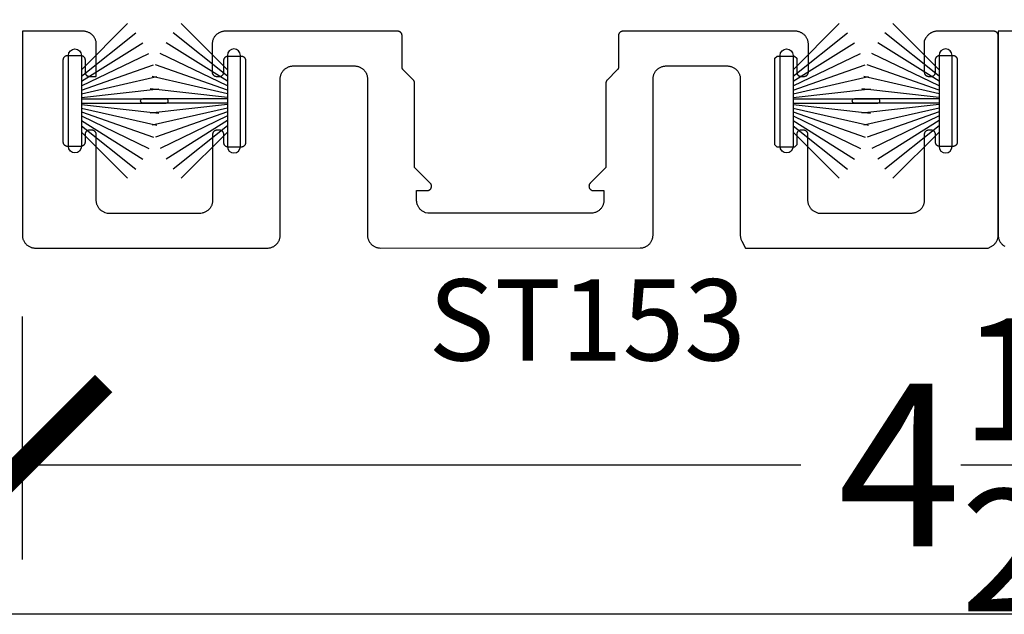
# Model space of a CAD drawing. Units: inches. Extents: x 0 to 160, y 0 to 19.
# Drawn here: x 91 to 93, y 0 to 1 of the extents above; entities that cross this region are included whole.
import ezdxf

# ---------------------------------------------------------------- set-up
doc = ezdxf.new("R2010")
doc.units = ezdxf.units.IN
doc.header["$MEASUREMENT"] = 0
for name, color, linetype in [('Arcadia-Dim', 4, 'Continuous'), ('Arcadia-Profile', 5, 'Continuous'), ('Arcadia-Text', 3, 'Continuous')]:
    doc.layers.add(name, color=color, linetype=linetype)
doc.layers.add('Arcadia-Mview', color=6, linetype='Continuous', plot=False)
doc.styles.get("Standard").update_dxf_attribs({"font": 'ARIALN.TTF'})
doc.dimstyles.new('Arcadia-4', dxfattribs={"dimscale": 4, "dimtxt": 0.0938, "dimasz": 0.0938, "dimexe": 0.0546, "dimexo": 0.0469, "dimgap": 0.0469, "dimtad": 0, "dimtih": 1, "dimdec": 4, "dimrnd": 0.0625, "dimzin": 3, "dimdsep": 46, "dimlunit": 4, "dimtxsty": 'Standard', "dimblk": 'ARCHTICK', "dimcen": 0.0469, "dimdle": 0.0546, "dimclrd": 256, "dimclre": 256, "dimclrt": 256, "dimadec": 0, "dimazin": 0, "dimtfac": 0.75, "dimtix": 1, "dimtmove": 2, "dimatfit": 3, "dimfxl": 1, "dimtolj": 1, "dimtzin": 3, "dimlwd": -3, "dimlwe": -3, "dimarcsym": 0})

# ---------------------------------------------------------------- blocks, each defined once
blk = doc.blocks.new('_ArchTick')
at = {"color": 0, "linetype": 'ByBlock', "lineweight": -3, "const_width": 0.15}
blk.add_lwpolyline([(-0.5, -0.5), (0.5, 0.5)], dxfattribs=at)
blk = doc.blocks.new('*D96')
at = {"layer": 'Arcadia-Dim', "lineweight": -3}
for p, q in [((91.1503, 0.6872), (91.1503, 0.1263)), ((95.6503, 0.6872), (95.6503, 0.1263)), ((90.9319, 0.3447), (92.9449, 0.3447)), ((95.8687, 0.3447), (93.8557, 0.3447))]:
    blk.add_line(p, q, dxfattribs=at)
at = {"layer": 'Defpoints', "color": 0, "lineweight": -3}
for p in [(91.1503, 0.8748), (95.6503, 0.8748), (95.6503, 0.3447)]:
    blk.add_point(p, dxfattribs=at)
at = {"layer": 'Arcadia-Dim', "lineweight": -3, "xscale": 0.3752, "yscale": 0.3752, "zscale": 0.3752, "rotation": 180}
blk.add_blockref('_ArchTick', (91.1503, 0.3447), dxfattribs=at)
at = {"layer": 'Arcadia-Dim', "lineweight": -3, "xscale": 0.3752, "yscale": 0.3752, "zscale": 0.3752}
blk.add_blockref('_ArchTick', (95.6503, 0.3447), dxfattribs=at)
at = {"layer": 'Arcadia-Dim', "insert": (93.4003, 0.3447), "char_height": 0.3752, "attachment_point": 5}
blk.add_mtext('\\A1;4{\\H0.750000x;\\S1/2;}"', dxfattribs=at)
blk = doc.blocks.new('B270PILE')
at = {"layer": 'Arcadia-Profile'}
for p, q in [((-0.0081, 0.03), (-0.0282, 0.2084)), ((-0.005, 0.03), (-0.005, 0.225)), ((0.005, 0.03), (0.005, 0.225)), ((0.0081, 0.03), (0.0282, 0.2084)), ((-0.0347, 0.03), (-0.1094, 0.185)), ((-0.0252, 0.03), (-0.0833, 0.1959)), ((-0.0165, 0.03), (-0.0561, 0.2037)), ((0.0165, 0.03), (0.0561, 0.2037)), ((0.0252, 0.03), (0.0833, 0.1959)), ((0.0347, 0.03), (0.1094, 0.185)), ((-0.0453, 0.03), (-0.1341, 0.1714)), ((0.0453, 0.03), (0.1341, 0.1714)), ((-0.0575, 0.03), (-0.1572, 0.155)), ((0.0575, 0.03), (0.1572, 0.155)), ((-0.0721, 0.03), (-0.1783, 0.1362)), ((0.0721, 0.03), (0.1783, 0.1362))]:
    blk.add_line(p, q, dxfattribs=at)
blk.add_lwpolyline([(-0.105, 0, -1), (-0.105, 0.03), (0.105, 0.03, -1), (0.105, 0), (0.105, 0)], format="xyb", close=True, dxfattribs=at)
blk.add_arc((0, 0.225), 0.005, 0, 180, dxfattribs=at)

msp = doc.modelspace()

# ---------------------------------------------------------------- linework, layer by layer
at = {"layer": 'Arcadia-Mview', "lineweight": -3}
msp.add_lwpolyline([(90, 18.65916), (106, 18.65916), (106, 0), (90, 0)], close=True, dxfattribs=at)
at = {"layer": 'Arcadia-Profile', "lineweight": -3, "elevation": 0}
for points in [[(91.71495, 0.84461), (91.71731, 0.84467), (91.71964, 0.84498), (91.72119, 0.84527), (91.72272, 0.84564), (91.72422, 0.84608), (91.7257, 0.84661), (91.72715, 0.84721), (91.72857, 0.84788), (91.72995, 0.84863), (91.73129, 0.84945), (91.73258, 0.85034), (91.73383, 0.8513), (91.73502, 0.85232), (91.73616, 0.8534), (91.73725, 0.85454), (91.73827, 0.85573), (91.73922, 0.85698), (91.74011, 0.85827), (91.74093, 0.85961), (91.74168, 0.86099), (91.74236, 0.86241), (91.74296, 0.86386), (91.74348, 0.86534), (91.74393, 0.86685), (91.7443, 0.86838), (91.74458, 0.86992), (91.74479, 0.87148), (91.74491, 0.87304), (91.74495, 0.87461), (91.74495, 1.23479), (91.74499, 1.23636), (91.74512, 1.23793), (91.74532, 1.23949), (91.74561, 1.24103), (91.74597, 1.24256), (91.74642, 1.24406), (91.74694, 1.24554), (91.74754, 1.247), (91.74822, 1.24841), (91.74897, 1.24979), (91.74979, 1.25113), (91.75068, 1.25243), (91.75164, 1.25367), (91.75266, 1.25487), (91.75374, 1.25601), (91.75488, 1.25709), (91.75607, 1.25811), (91.75732, 1.25906), (91.75861, 1.25995), (91.75995, 1.26077), (91.76133, 1.26152), (91.76275, 1.2622), (91.7642, 1.2628), (91.76568, 1.26332), (91.76719, 1.26377), (91.76871, 1.26414), (91.77026, 1.26442), (91.77181, 1.26463), (91.77338, 1.26475), (91.77495, 1.26479), (91.9161, 1.26479), (91.91767, 1.26475), (91.91924, 1.26463), (91.92079, 1.26442), (91.92234, 1.26414), (91.92386, 1.26377), (91.92537, 1.26332), (91.92685, 1.2628), (91.9283, 1.2622), (91.92972, 1.26152), (91.9311, 1.26077), (91.93244, 1.25995), (91.93373, 1.25906), (91.93498, 1.25811), (91.93617, 1.25709), (91.93731, 1.25601), (91.93839, 1.25487), (91.93941, 1.25367), (91.94037, 1.25243), (91.94126, 1.25113), (91.94208, 1.24979), (91.94283, 1.24841), (91.94351, 1.247), (91.94411, 1.24554), (91.94463, 1.24406), (91.94508, 1.24256), (91.94544, 1.24103), (91.94573, 1.23949), (91.94594, 1.23793), (91.94606, 1.23636), (91.9461, 1.23479), (91.9461, 0.87484), (91.94614, 0.87327), (91.94626, 0.87171), (91.94647, 0.87015), (91.94675, 0.86861), (91.94712, 0.86708), (91.94757, 0.86557), (91.94809, 0.86409), (91.94869, 0.86264), (91.94937, 0.86122), (91.95012, 0.85984), (91.95094, 0.8585), (91.95183, 0.85721), (91.95279, 0.85596), (91.95381, 0.85477), (91.95489, 0.85363), (91.95603, 0.85255), (91.95722, 0.85153), (91.95847, 0.85057), (91.95976, 0.84968), (91.9611, 0.84886), (91.96248, 0.84811), (91.9639, 0.84744), (91.96535, 0.84684), (91.96683, 0.84631), (91.96833, 0.84586), (91.96986, 0.8455), (91.97141, 0.84521), (91.97296, 0.84501), (91.97505, 0.84484), (92.57452, 0.84495), (92.57609, 0.84499), (92.57766, 0.84511), (92.57921, 0.84532), (92.58076, 0.8456), (92.58228, 0.84597), (92.58379, 0.84642), (92.58527, 0.84694), (92.58672, 0.84754), (92.58814, 0.84822), (92.58952, 0.84897), (92.59086, 0.84979), (92.59215, 0.85068), (92.5934, 0.85163), (92.59459, 0.85265), (92.59573, 0.85373), (92.59681, 0.85487), (92.59783, 0.85607), (92.59879, 0.85731), (92.59968, 0.85861), (92.6005, 0.85995), (92.60125, 0.86133), (92.60193, 0.86274), (92.60253, 0.8642), (92.60305, 0.86568), (92.6035, 0.86718), (92.60386, 0.86871), (92.60415, 0.87025), (92.60436, 0.87181), (92.60448, 0.87338), (92.60452, 0.87495), (92.60452, 1.23479), (92.60456, 1.23636), (92.60468, 1.23793), (92.60489, 1.23949), (92.60518, 1.24103), (92.60554, 1.24256), (92.60599, 1.24406), (92.60651, 1.24554), (92.60711, 1.247), (92.60779, 1.24841), (92.60854, 1.24979), (92.60936, 1.25113), (92.61025, 1.25243), (92.61121, 1.25367), (92.61223, 1.25487), (92.61331, 1.25601), (92.61445, 1.25709), (92.61564, 1.25811), (92.61689, 1.25906), (92.61818, 1.25995), (92.61952, 1.26077), (92.6209, 1.26152), (92.62232, 1.2622), (92.62377, 1.2628), (92.62525, 1.26332), (92.62676, 1.26377), (92.62828, 1.26414), (92.62983, 1.26442), (92.63138, 1.26463), (92.63295, 1.26475), (92.63452, 1.26479), (92.77567, 1.26479), (92.77724, 1.26475), (92.7788, 1.26463), (92.78036, 1.26442), (92.78191, 1.26414), (92.78343, 1.26377), (92.78494, 1.26332), (92.78642, 1.2628), (92.78787, 1.2622), (92.78929, 1.26152), (92.79067, 1.26077), (92.79201, 1.25995), (92.7933, 1.25906), (92.79455, 1.25811), (92.79574, 1.25709), (92.79688, 1.25601), (92.79796, 1.25487), (92.79898, 1.25367), (92.79994, 1.25243), (92.80083, 1.25113), (92.80165, 1.24979), (92.8024, 1.24841), (92.80308, 1.247), (92.80368, 1.24554), (92.8042, 1.24406), (92.80465, 1.24256), (92.80501, 1.24103), (92.8053, 1.23949), (92.8055, 1.23793), (92.80563, 1.23636), (92.80567, 1.23479), (92.80567, 0.87461), (92.80571, 0.87304), (92.80583, 0.87148), (92.80604, 0.86992), (92.80632, 0.86838), (92.80669, 0.86685), (92.80714, 0.86534), (92.80766, 0.86386), (92.80826, 0.86241), (92.80894, 0.86099), (92.81784, 0.84461), (93.37708, 0.84479), (93.38393, 0.84806), (93.38531, 0.84881), (93.38665, 0.84963), (93.38794, 0.85052), (93.38919, 0.85147), (93.39038, 0.85249), (93.39152, 0.85358), (93.3926, 0.85471), (93.39362, 0.85591), (93.39458, 0.85715), (93.39547, 0.85845), (93.39629, 0.85979), (93.39704, 0.86117), (93.39772, 0.86259), (93.39832, 0.86404), (93.39884, 0.86552), (93.39929, 0.86702), (93.39965, 0.86855), (93.39994, 0.8701), (93.40015, 0.87165), (93.40027, 0.87322), (93.40031, 0.87479), (93.40031, 1.33479), (93.4003, 1.33532), (93.40025, 1.33584), (93.40019, 1.33636), (93.40009, 1.33687), (93.39997, 1.33738), (93.39982, 1.33788), (93.39965, 1.33838), (93.39945, 1.33886), (93.39922, 1.33933), (93.39897, 1.33979), (93.3987, 1.34024), (93.3984, 1.34067), (93.39808, 1.34109), (93.39774, 1.34148), (93.39738, 1.34186), (93.397, 1.34222), (93.3966, 1.34256), (93.39619, 1.34288), (93.39576, 1.34318), (93.39531, 1.34345), (93.39485, 1.3437), (93.39438, 1.34393), (93.39389, 1.34413), (93.3934, 1.3443), (93.3929, 1.34445), (93.39239, 1.34457), (93.39187, 1.34467), (93.39136, 1.34474), (93.39083, 1.34478), (93.39031, 1.34479), (93.2598, 1.34479), (93.25823, 1.34475), (93.25667, 1.34463), (93.25511, 1.34442), (93.25356, 1.34414), (93.25204, 1.34377), (93.25053, 1.34332), (93.24905, 1.3428), (93.2476, 1.3422), (93.24618, 1.34152), (93.2448, 1.34077), (93.24346, 1.33995), (93.24217, 1.33906), (93.24092, 1.33811), (93.23973, 1.33709), (93.23859, 1.33601), (93.23751, 1.33487), (93.23649, 1.33367), (93.23553, 1.33243), (93.23464, 1.33113), (93.23382, 1.32979), (93.2298, 1.32239), (93.2298, 1.25073), (93.22981, 1.25021), (93.22986, 1.24969), (93.22992, 1.24917), (93.23002, 1.24865), (93.23014, 1.24815), (93.23029, 1.24764), (93.23047, 1.24715), (93.23067, 1.24667), (93.23089, 1.24619), (93.23114, 1.24573), (93.23141, 1.24529), (93.23171, 1.24486), (93.23203, 1.24444), (93.23237, 1.24404), (93.23273, 1.24366), (93.23311, 1.2433), (93.23351, 1.24296), (93.23392, 1.24264), (93.23435, 1.24235), (93.2348, 1.24207), (93.23526, 1.24182), (93.23573, 1.2416), (93.23622, 1.2414), (93.23671, 1.24122), (93.23721, 1.24107), (93.23772, 1.24095), (93.23824, 1.24086), (93.23876, 1.24079), (93.23928, 1.24075), (93.2398, 1.24073), (93.2458, 1.24073), (93.24632, 1.24075), (93.24685, 1.24079), (93.24737, 1.24086), (93.24788, 1.24095), (93.24839, 1.24107), (93.24889, 1.24122), (93.24938, 1.2414), (93.24987, 1.2416), (93.25034, 1.24182), (93.2508, 1.24207), (93.25125, 1.24235), (93.25168, 1.24264), (93.25209, 1.24296), (93.25249, 1.2433), (93.25287, 1.24366), (93.25323, 1.24404), (93.25357, 1.24444), (93.25389, 1.24486), (93.25419, 1.24529), (93.25446, 1.24573), (93.25471, 1.24619), (93.25494, 1.24667), (93.25514, 1.24715), (93.25531, 1.24764), (93.25546, 1.24815), (93.25558, 1.24865), (93.25568, 1.24917), (93.25575, 1.24969), (93.25579, 1.25021), (93.2558, 1.25073), (93.2558, 1.27907), (93.25581, 1.27959), (93.25586, 1.28012), (93.25592, 1.28064), (93.25602, 1.28115), (93.25614, 1.28166), (93.25629, 1.28216), (93.25647, 1.28265), (93.25667, 1.28314), (93.25689, 1.28361), (93.25714, 1.28407), (93.25741, 1.28452), (93.25771, 1.28495), (93.25803, 1.28536), (93.25837, 1.28576), (93.25873, 1.28614), (93.25911, 1.2865), (93.25951, 1.28684), (93.25992, 1.28716), (93.26035, 1.28746), (93.2608, 1.28773), (93.26126, 1.28798), (93.26173, 1.28821), (93.26222, 1.28841), (93.26271, 1.28858), (93.26321, 1.28873), (93.26372, 1.28885), (93.26424, 1.28895), (93.26476, 1.28902), (93.26528, 1.28906), (93.2658, 1.28907), (93.2958, 1.28907), (93.29632, 1.28906), (93.29685, 1.28902), (93.29737, 1.28895), (93.29788, 1.28885), (93.29839, 1.28873), (93.29889, 1.28858), (93.29938, 1.28841), (93.29987, 1.28821), (93.30034, 1.28798), (93.3008, 1.28773), (93.30125, 1.28746), (93.30168, 1.28716), (93.30209, 1.28684), (93.30249, 1.2865), (93.30287, 1.28614), (93.30323, 1.28576), (93.30357, 1.28536), (93.30389, 1.28495), (93.30419, 1.28452), (93.30446, 1.28407), (93.30471, 1.28361), (93.30494, 1.28314), (93.30514, 1.28265), (93.30531, 1.28216), (93.30546, 1.28166), (93.30558, 1.28115), (93.30568, 1.28064), (93.30575, 1.28012), (93.30579, 1.27959), (93.3058, 1.27907), (93.3058, 1.08907), (93.30579, 1.08855), (93.30575, 1.08803), (93.30568, 1.08751), (93.30558, 1.08699), (93.30546, 1.08648), (93.30531, 1.08598), (93.30514, 1.08549), (93.30494, 1.085), (93.30471, 1.08453), (93.30446, 1.08407), (93.30419, 1.08362), (93.30389, 1.08319), (93.30357, 1.08278), (93.30323, 1.08238), (93.30287, 1.082), (93.30249, 1.08164), (93.30209, 1.0813), (93.30168, 1.08098), (93.30125, 1.08068), (93.3008, 1.08041), (93.30034, 1.08016), (93.29987, 1.07994), (93.29938, 1.07974), (93.29889, 1.07956), (93.29839, 1.07941), (93.29788, 1.07929), (93.29737, 1.07919), (93.29685, 1.07913), (93.29632, 1.07908), (93.2958, 1.07907), (93.2658, 1.07907), (93.26528, 1.07908), (93.26476, 1.07913), (93.26424, 1.07919), (93.26372, 1.07929), (93.26321, 1.07941), (93.26271, 1.07956), (93.26222, 1.07974), (93.26173, 1.07994), (93.26126, 1.08016), (93.2608, 1.08041), (93.26035, 1.08068), (93.25992, 1.08098), (93.25951, 1.0813), (93.25911, 1.08164), (93.25873, 1.082), (93.25837, 1.08238), (93.25803, 1.08278), (93.25771, 1.08319), (93.25741, 1.08362), (93.25714, 1.08407), (93.25689, 1.08453), (93.25667, 1.085), (93.25647, 1.08549), (93.25629, 1.08598), (93.25614, 1.08648), (93.25602, 1.08699), (93.25592, 1.08751), (93.25586, 1.08803), (93.25581, 1.08855), (93.2558, 1.08907), (93.2558, 1.10657), (93.25579, 1.10709), (93.25575, 1.10762), (93.25568, 1.10814), (93.25558, 1.10865), (93.25546, 1.10916), (93.25531, 1.10966), (93.25514, 1.11015), (93.25494, 1.11064), (93.25471, 1.11111), (93.25446, 1.11157), (93.25419, 1.11202), (93.25389, 1.11245), (93.25357, 1.11286), (93.25323, 1.11326), (93.25287, 1.11364), (93.25249, 1.114), (93.25209, 1.11434), (93.25168, 1.11466), (93.25125, 1.11496), (93.2508, 1.11523), (93.25034, 1.11548), (93.24987, 1.11571), (93.24938, 1.11591), (93.24889, 1.11608), (93.24839, 1.11623), (93.24788, 1.11635), (93.24737, 1.11645), (93.24685, 1.11652), (93.24632, 1.11656), (93.2458, 1.11657), (93.2398, 1.11657), (93.23928, 1.11656), (93.23876, 1.11652), (93.23824, 1.11645), (93.23772, 1.11635), (93.23721, 1.11623), (93.23671, 1.11608), (93.23622, 1.11591), (93.23573, 1.11571), (93.23526, 1.11548), (93.2348, 1.11523), (93.23435, 1.11496), (93.23392, 1.11466), (93.23351, 1.11434), (93.23311, 1.114), (93.23273, 1.11364), (93.23237, 1.11326), (93.23203, 1.11286), (93.23171, 1.11245), (93.23141, 1.11202), (93.23114, 1.11157), (93.23089, 1.11111), (93.23067, 1.11064), (93.23047, 1.11015), (93.23029, 1.10966), (93.23014, 1.10916), (93.23002, 1.10865), (93.22992, 1.10814), (93.22986, 1.10762), (93.22981, 1.10709), (93.2298, 1.10657), (93.2298, 0.95473), (93.22976, 0.95316), (93.22964, 0.9516), (93.22943, 0.95004), (93.22915, 0.9485), (93.22878, 0.94697), (93.22833, 0.94546), (93.22781, 0.94398), (93.22721, 0.94253), (93.22653, 0.94111), (93.22578, 0.93973), (93.22496, 0.93839), (93.22407, 0.9371), (93.22312, 0.93585), (93.2221, 0.93466), (93.22101, 0.93352), (93.21988, 0.93244), (93.21868, 0.93142), (93.21743, 0.93046), (93.21614, 0.92957), (93.2148, 0.92875), (93.21342, 0.928), (93.212, 0.92733), (93.21055, 0.92672), (93.20907, 0.9262), (93.20757, 0.92575), (93.20604, 0.92539), (93.20449, 0.9251), (93.20294, 0.9249), (93.20137, 0.92477), (93.1998, 0.92473), (92.98573, 0.92466), (92.97947, 0.92726), (92.97805, 0.92793), (92.97667, 0.92868), (92.97533, 0.9295), (92.97404, 0.93039), (92.97279, 0.93135), (92.97159, 0.93237), (92.97046, 0.93345), (92.96937, 0.93459), (92.96835, 0.93578), (92.9674, 0.93703), (92.96651, 0.93833), (92.96569, 0.93966), (92.96494, 0.94104), (92.96426, 0.94246), (92.96366, 0.94391), (92.96314, 0.94539), (92.96269, 0.9469), (92.96232, 0.94843), (92.96204, 0.94997), (92.96183, 0.95153), (92.96171, 0.95309), (92.96167, 0.95466), (92.96167, 1.10657), (92.96166, 1.10709), (92.96161, 1.10762), (92.96155, 1.10814), (92.96145, 1.10865), (92.96133, 1.10916), (92.96118, 1.10966), (92.961, 1.11015), (92.9608, 1.11064), (92.96058, 1.11111), (92.96033, 1.11157), (92.96006, 1.11202), (92.95976, 1.11245), (92.95944, 1.11286), (92.9591, 1.11326), (92.95874, 1.11364), (92.95836, 1.114), (92.95796, 1.11434), (92.95755, 1.11466), (92.95712, 1.11496), (92.95667, 1.11523), (92.95621, 1.11548), (92.95574, 1.11571), (92.95525, 1.11591), (92.95476, 1.11608), (92.95426, 1.11623), (92.95375, 1.11635), (92.95323, 1.11645), (92.95271, 1.11652), (92.95219, 1.11656), (92.95167, 1.11657), (92.94567, 1.11657), (92.94515, 1.11656), (92.94462, 1.11652), (92.9441, 1.11645), (92.94359, 1.11635), (92.94308, 1.11623), (92.94258, 1.11608), (92.94209, 1.11591), (92.9416, 1.11571), (92.94113, 1.11548), (92.94067, 1.11523), (92.94022, 1.11496), (92.93979, 1.11466), (92.93938, 1.11434), (92.93898, 1.114), (92.9386, 1.11364), (92.93824, 1.11326), (92.9379, 1.11286), (92.93758, 1.11245), (92.93728, 1.11202), (92.93701, 1.11157), (92.93676, 1.11111), (92.93653, 1.11064), (92.93633, 1.11015), (92.93616, 1.10966), (92.93601, 1.10916), (92.93589, 1.10865), (92.93579, 1.10814), (92.93572, 1.10762), (92.93568, 1.10709), (92.93567, 1.10657), (92.93567, 1.08265), (92.93067, 1.07765), (92.89067, 1.07765), (92.88567, 1.08265), (92.88567, 1.28265), (92.89067, 1.28765), (92.93067, 1.28765), (92.93567, 1.28265), (92.93567, 1.25073), (92.93568, 1.25021), (92.93572, 1.24969), (92.93579, 1.24917), (92.93589, 1.24865), (92.93601, 1.24815), (92.93616, 1.24764), (92.93633, 1.24715), (92.93653, 1.24667), (92.93676, 1.24619), (92.93701, 1.24573), (92.93728, 1.24529), (92.93758, 1.24486), (92.9379, 1.24444), (92.93824, 1.24404), (92.9386, 1.24366), (92.93898, 1.2433), (92.93938, 1.24296), (92.93979, 1.24264), (92.94022, 1.24235), (92.94067, 1.24207), (92.94113, 1.24182), (92.9416, 1.2416), (92.94209, 1.2414), (92.94258, 1.24122), (92.94308, 1.24107), (92.94359, 1.24095), (92.9441, 1.24086), (92.94462, 1.24079), (92.94515, 1.24075), (92.94567, 1.24073), (92.95261, 1.24073), (92.95313, 1.24075), (92.95365, 1.24079), (92.95417, 1.24086), (92.95469, 1.24095), (92.9552, 1.24107), (92.9557, 1.24122), (92.95619, 1.2414), (92.95668, 1.2416), (92.95715, 1.24182), (92.95761, 1.24207), (92.95806, 1.24235), (92.95849, 1.24264), (92.9589, 1.24296), (92.9593, 1.2433), (92.95968, 1.24366), (92.96004, 1.24404), (92.96038, 1.24444), (92.9607, 1.24486), (92.961, 1.24529), (92.96127, 1.24573), (92.96152, 1.24619), (92.96174, 1.24667), (92.96195, 1.24715), (92.96212, 1.24764), (92.96227, 1.24815), (92.96239, 1.24865), (92.96249, 1.24917), (92.96255, 1.24969), (92.9626, 1.25021), (92.96261, 1.25073), (92.96261, 1.31479), (92.96257, 1.31636), (92.96245, 1.31793), (92.96224, 1.31949), (92.96195, 1.32103), (92.96159, 1.32256), (92.96114, 1.32406), (92.96062, 1.32554), (92.96002, 1.327), (92.95934, 1.32841), (92.95859, 1.32979), (92.95777, 1.33113), (92.95688, 1.33243), (92.95592, 1.33367), (92.9549, 1.33487), (92.95382, 1.33601), (92.95268, 1.33709), (92.95149, 1.33811), (92.95024, 1.33906), (92.94895, 1.33995), (92.94761, 1.34077), (92.94623, 1.34152), (92.94481, 1.3422), (92.94336, 1.3428), (92.94188, 1.34332), (92.94037, 1.34377), (92.93885, 1.34414), (92.9373, 1.34442), (92.93575, 1.34463), (92.93418, 1.34475), (92.93261, 1.34479), (92.53481, 1.34479), (92.53429, 1.34478), (92.53377, 1.34474), (92.53325, 1.34467), (92.53274, 1.34457), (92.53223, 1.34445), (92.53172, 1.3443), (92.53123, 1.34413), (92.53075, 1.34393), (92.53027, 1.3437), (92.52981, 1.34345), (92.52937, 1.34318), (92.52894, 1.34288), (92.52852, 1.34256), (92.52812, 1.34222), (92.52774, 1.34186), (92.52738, 1.34148), (92.52704, 1.34109), (92.52672, 1.34067), (92.52643, 1.34024), (92.52615, 1.33979), (92.5259, 1.33933), (92.52568, 1.33886), (92.52548, 1.33838), (92.5253, 1.33788), (92.52515, 1.33738), (92.52503, 1.33687), (92.52494, 1.33636), (92.52487, 1.33584), (92.52483, 1.33532), (92.52481, 1.33479), (92.52481, 1.2625), (92.52481, 1.26224), (92.5248, 1.26198), (92.52478, 1.26171), (92.52476, 1.26145), (92.52473, 1.26119), (92.52469, 1.26093), (92.52465, 1.26068), (92.5246, 1.26042), (92.52454, 1.26016), (92.52447, 1.25991), (92.5244, 1.25966), (92.52432, 1.25941), (92.52424, 1.25916), (92.52415, 1.25892), (92.52405, 1.25867), (92.52395, 1.25843), (92.52384, 1.25819), (92.52372, 1.25796), (92.5236, 1.25773), (92.52347, 1.2575), (92.52334, 1.25727), (92.5232, 1.25705), (92.52306, 1.25683), (92.5229, 1.25662), (92.52275, 1.25641), (92.52259, 1.25621), (92.52242, 1.256), (92.52225, 1.25581), (92.52207, 1.25562), (92.52189, 1.25543), (92.49869, 1.23223), (92.4985, 1.23204), (92.49832, 1.23185), (92.49815, 1.23165), (92.49798, 1.23145), (92.49782, 1.23124), (92.49767, 1.23103), (92.49751, 1.23082), (92.49737, 1.2306), (92.49723, 1.23038), (92.4971, 1.23016), (92.49697, 1.22993), (92.49685, 1.2297), (92.49673, 1.22946), (92.49662, 1.22922), (92.49652, 1.22898), (92.49642, 1.22874), (92.49633, 1.22849), (92.49625, 1.22825), (92.49617, 1.228), (92.4961, 1.22774), (92.49603, 1.22749), (92.49597, 1.22724), (92.49592, 1.22698), (92.49588, 1.22672), (92.49584, 1.22646), (92.49581, 1.2262), (92.49579, 1.22594), (92.49577, 1.22568), (92.49576, 1.22542), (92.49576, 1.22516), (92.49576, 1.03043), (92.45975, 0.99443), (92.45922, 0.99385), (92.45873, 0.99323), (92.4583, 0.99258), (92.45791, 0.9919), (92.45759, 0.99118), (92.45731, 0.99045), (92.4571, 0.98969), (92.45695, 0.98892), (92.45685, 0.98814), (92.45682, 0.98736), (92.45685, 0.98657), (92.45695, 0.98579), (92.4571, 0.98502), (92.45731, 0.98427), (92.45759, 0.98353), (92.45791, 0.98282), (92.4583, 0.98213), (92.45873, 0.98148), (92.45922, 0.98086), (92.45975, 0.98029), (92.46033, 0.97975), (92.46095, 0.97927), (92.4616, 0.97883), (92.46228, 0.97845), (92.463, 0.97812), (92.46373, 0.97785), (92.46449, 0.97763), (92.46526, 0.97748), (92.46604, 0.97739), (92.46682, 0.97736), (92.49121, 0.97736), (92.49119, 0.95141), (92.49017, 0.94716), (92.48973, 0.94566), (92.4892, 0.94418), (92.4886, 0.94273), (92.48793, 0.94131), (92.48718, 0.93993), (92.48636, 0.93859), (92.48547, 0.93729), (92.48451, 0.93605), (92.48349, 0.93485), (92.48241, 0.93371), (92.48127, 0.93263), (92.48008, 0.93161), (92.47883, 0.93066), (92.47754, 0.92977), (92.4762, 0.92895), (92.47482, 0.9282), (92.4734, 0.92752), (92.47195, 0.92692), (92.47047, 0.9264), (92.46551, 0.92493), (92.08511, 0.92486), (92.08015, 0.92633), (92.07867, 0.92685), (92.07722, 0.92746), (92.0758, 0.92813), (92.07442, 0.92888), (92.07308, 0.9297), (92.07179, 0.93059), (92.07054, 0.93155), (92.06935, 0.93257), (92.06821, 0.93365), (92.06713, 0.93479), (92.06611, 0.93598), (92.06515, 0.93723), (92.06426, 0.93852), (92.06344, 0.93986), (92.06269, 0.94124), (92.06202, 0.94266), (92.06142, 0.94411), (92.06089, 0.94559), (92.06044, 0.9471), (92.06008, 0.94863), (92.05979, 0.95017), (92.05959, 0.95173), (92.05946, 0.95329), (92.05942, 0.95486), (92.05941, 0.97736), (92.0838, 0.97736), (92.08458, 0.97739), (92.08536, 0.97748), (92.08613, 0.97763), (92.08689, 0.97785), (92.08762, 0.97812), (92.08834, 0.97845), (92.08902, 0.97883), (92.08967, 0.97927), (92.09029, 0.97975), (92.09087, 0.98029), (92.0914, 0.98086), (92.09189, 0.98148), (92.09232, 0.98213), (92.09271, 0.98282), (92.09303, 0.98353), (92.09331, 0.98427), (92.09352, 0.98502), (92.09367, 0.98579), (92.09376, 0.98657), (92.0938, 0.98736), (92.09376, 0.98814), (92.09367, 0.98892), (92.09352, 0.98969), (92.09331, 0.99045), (92.09303, 0.99118), (92.09271, 0.9919), (92.09232, 0.99258), (92.09189, 0.99323), (92.0914, 0.99385), (92.09087, 0.99443), (92.05486, 1.03043), (92.05486, 1.22516), (92.05486, 1.22542), (92.05485, 1.22568), (92.05483, 1.22594), (92.05481, 1.2262), (92.05478, 1.22646), (92.05474, 1.22672), (92.0547, 1.22698), (92.05464, 1.22724), (92.05459, 1.22749), (92.05452, 1.22774), (92.05445, 1.228), (92.05437, 1.22825), (92.05429, 1.22849), (92.0542, 1.22874), (92.0541, 1.22898), (92.054, 1.22922), (92.05389, 1.22946), (92.05377, 1.2297), (92.05365, 1.22993), (92.05352, 1.23016), (92.05339, 1.23038), (92.05325, 1.2306), (92.0531, 1.23082), (92.05295, 1.23103), (92.0528, 1.23124), (92.05263, 1.23145), (92.05247, 1.23165), (92.05229, 1.23185), (92.05212, 1.23204), (92.05193, 1.23223), (92.02873, 1.25543), (92.02855, 1.25562), (92.02837, 1.25581), (92.0282, 1.256), (92.02803, 1.25621), (92.02787, 1.25641), (92.02772, 1.25662), (92.02756, 1.25683), (92.02742, 1.25705), (92.02728, 1.25727), (92.02714, 1.2575), (92.02702, 1.25773), (92.0269, 1.25796), (92.02678, 1.25819), (92.02667, 1.25843), (92.02657, 1.25867), (92.02647, 1.25892), (92.02638, 1.25916), (92.02629, 1.25941), (92.02622, 1.25966), (92.02615, 1.25991), (92.02608, 1.26016), (92.02602, 1.26042), (92.02597, 1.26068), (92.02593, 1.26093), (92.02589, 1.26119), (92.02586, 1.26145), (92.02584, 1.26171), (92.02582, 1.26198), (92.02581, 1.26224), (92.02581, 1.2625), (92.02581, 1.33479), (92.02579, 1.33532), (92.02575, 1.33584), (92.02568, 1.33636), (92.02559, 1.33687), (92.02546, 1.33738), (92.02532, 1.33788), (92.02514, 1.33838), (92.02494, 1.33886), (92.02472, 1.33933), (92.02447, 1.33979), (92.02419, 1.34024), (92.0239, 1.34067), (92.02358, 1.34109), (92.02324, 1.34148), (92.02288, 1.34186), (92.0225, 1.34222), (92.0221, 1.34256), (92.02168, 1.34288), (92.02125, 1.34318), (92.02081, 1.34345), (92.02035, 1.3437), (92.01987, 1.34393), (92.01939, 1.34413), (92.0189, 1.3443), (92.01839, 1.34445), (92.01788, 1.34457), (92.01737, 1.34467), (92.01685, 1.34474), (92.01633, 1.34478), (92.01581, 1.34479), (91.61801, 1.34479), (91.61644, 1.34475), (91.61487, 1.34463), (91.61332, 1.34442), (91.61177, 1.34414), (91.61025, 1.34377), (91.60874, 1.34332), (91.60726, 1.3428), (91.60581, 1.3422), (91.60439, 1.34152), (91.60301, 1.34077), (91.60167, 1.33995), (91.60038, 1.33906), (91.59913, 1.33811), (91.59794, 1.33709), (91.5968, 1.33601), (91.59572, 1.33487), (91.5947, 1.33367), (91.59374, 1.33243), (91.59285, 1.33113), (91.59203, 1.32979), (91.59128, 1.32841), (91.5906, 1.327), (91.59, 1.32554), (91.58948, 1.32406), (91.58903, 1.32256), (91.58867, 1.32103), (91.58838, 1.31949), (91.58817, 1.31793), (91.58805, 1.31636), (91.58801, 1.31479), (91.58801, 1.25073), (91.58802, 1.25021), (91.58806, 1.24969), (91.58813, 1.24917), (91.58823, 1.24865), (91.58835, 1.24815), (91.5885, 1.24764), (91.58867, 1.24715), (91.58887, 1.24667), (91.5891, 1.24619), (91.58935, 1.24573), (91.58962, 1.24529), (91.58992, 1.24486), (91.59024, 1.24444), (91.59058, 1.24404), (91.59094, 1.24366), (91.59132, 1.2433), (91.59172, 1.24296), (91.59213, 1.24264), (91.59256, 1.24235), (91.59301, 1.24207), (91.59347, 1.24182), (91.59394, 1.2416), (91.59443, 1.2414), (91.59492, 1.24122), (91.59542, 1.24107), (91.59593, 1.24095), (91.59645, 1.24086), (91.59696, 1.24079), (91.59749, 1.24075), (91.59801, 1.24073), (91.60495, 1.24073), (91.60547, 1.24075), (91.606, 1.24079), (91.60652, 1.24086), (91.60703, 1.24095), (91.60754, 1.24107), (91.60804, 1.24122), (91.60853, 1.2414), (91.60902, 1.2416), (91.60949, 1.24182), (91.60995, 1.24207), (91.6104, 1.24235), (91.61083, 1.24264), (91.61124, 1.24296), (91.61164, 1.2433), (91.61202, 1.24366), (91.61238, 1.24404), (91.61272, 1.24444), (91.61304, 1.24486), (91.61334, 1.24529), (91.61361, 1.24573), (91.61386, 1.24619), (91.61409, 1.24667), (91.61429, 1.24715), (91.61446, 1.24764), (91.61461, 1.24815), (91.61473, 1.24865), (91.61483, 1.24917), (91.6149, 1.24969), (91.61494, 1.25021), (91.61495, 1.25073), (91.61495, 1.27765), (91.61496, 1.27817), (91.61501, 1.2787), (91.61507, 1.27922), (91.61517, 1.27973), (91.61529, 1.28024), (91.61544, 1.28074), (91.61561, 1.28123), (91.61582, 1.28172), (91.61604, 1.28219), (91.61629, 1.28265), (91.61656, 1.2831), (91.61686, 1.28353), (91.61718, 1.28394), (91.61752, 1.28434), (91.61788, 1.28472), (91.61826, 1.28508), (91.61866, 1.28542), (91.61907, 1.28574), (91.6195, 1.28604), (91.61995, 1.28631), (91.62041, 1.28656), (91.62088, 1.28679), (91.62137, 1.28699), (91.62186, 1.28716), (91.62236, 1.28731), (91.62287, 1.28743), (91.62339, 1.28753), (91.62391, 1.2876), (91.62443, 1.28764), (91.62495, 1.28765), (91.65495, 1.28765), (91.65547, 1.28764), (91.656, 1.2876), (91.65652, 1.28753), (91.65703, 1.28743), (91.65754, 1.28731), (91.65804, 1.28716), (91.65853, 1.28699), (91.65902, 1.28679), (91.65949, 1.28656), (91.65995, 1.28631), (91.6604, 1.28604), (91.66083, 1.28574), (91.66124, 1.28542), (91.66164, 1.28508), (91.66202, 1.28472), (91.66238, 1.28434), (91.66272, 1.28394), (91.66304, 1.28353), (91.66334, 1.2831), (91.66361, 1.28265), (91.66386, 1.28219), (91.66409, 1.28172), (91.66429, 1.28123), (91.66446, 1.28074), (91.66461, 1.28024), (91.66473, 1.27973), (91.66483, 1.27922), (91.6649, 1.2787), (91.66494, 1.27817), (91.66495, 1.27765), (91.66495, 1.08765), (91.66494, 1.08713), (91.6649, 1.08661), (91.66483, 1.08609), (91.66473, 1.08557), (91.66461, 1.08506), (91.66446, 1.08456), (91.66429, 1.08407), (91.66409, 1.08358), (91.66386, 1.08311), (91.66361, 1.08265), (91.66334, 1.0822), (91.66304, 1.08177), (91.66272, 1.08136), (91.66238, 1.08096), (91.66202, 1.08058), (91.66164, 1.08022), (91.66124, 1.07988), (91.66083, 1.07956), (91.6604, 1.07926), (91.65995, 1.07899), (91.65949, 1.07874), (91.65902, 1.07852), (91.65853, 1.07832), (91.65804, 1.07814), (91.65754, 1.07799), (91.65703, 1.07787), (91.65652, 1.07777), (91.656, 1.07771), (91.65547, 1.07766), (91.65495, 1.07765), (91.62495, 1.07765), (91.62443, 1.07766), (91.62391, 1.07771), (91.62339, 1.07777), (91.62287, 1.07787), (91.62236, 1.07799), (91.62186, 1.07814), (91.62137, 1.07832), (91.62088, 1.07852), (91.62041, 1.07874), (91.61995, 1.07899), (91.6195, 1.07926), (91.61907, 1.07956), (91.61866, 1.07988), (91.61826, 1.08022), (91.61788, 1.08058), (91.61752, 1.08096), (91.61718, 1.08136), (91.61686, 1.08177), (91.61656, 1.0822), (91.61629, 1.08265), (91.61604, 1.08311), (91.61582, 1.08358), (91.61561, 1.08407), (91.61544, 1.08456), (91.61529, 1.08506), (91.61517, 1.08557), (91.61507, 1.08609), (91.61501, 1.08661), (91.61496, 1.08713), (91.61495, 1.08765), (91.61495, 1.10657), (91.61494, 1.10709), (91.6149, 1.10762), (91.61483, 1.10814), (91.61473, 1.10865), (91.61461, 1.10916), (91.61446, 1.10966), (91.61429, 1.11015), (91.61409, 1.11064), (91.61386, 1.11111), (91.61361, 1.11157), (91.61334, 1.11202), (91.61304, 1.11245), (91.61272, 1.11286), (91.61238, 1.11326), (91.61202, 1.11364), (91.61164, 1.114), (91.61124, 1.11434), (91.61083, 1.11466), (91.6104, 1.11496), (91.60995, 1.11523), (91.60949, 1.11548), (91.60902, 1.11571), (91.60853, 1.11591), (91.60804, 1.11608), (91.60754, 1.11623), (91.60703, 1.11635), (91.60652, 1.11645), (91.606, 1.11652), (91.60547, 1.11656), (91.60495, 1.11657), (91.59895, 1.11657), (91.59843, 1.11656), (91.59791, 1.11652), (91.59739, 1.11645), (91.59687, 1.11635), (91.59636, 1.11623), (91.59586, 1.11608), (91.59537, 1.11591), (91.59488, 1.11571), (91.59441, 1.11548), (91.59395, 1.11523), (91.5935, 1.11496), (91.59307, 1.11466), (91.59266, 1.11434), (91.59226, 1.114), (91.59188, 1.11364), (91.59152, 1.11326), (91.59118, 1.11286), (91.59086, 1.11245), (91.59056, 1.11202), (91.59029, 1.11157), (91.59004, 1.11111), (91.58982, 1.11064), (91.58961, 1.11015), (91.58944, 1.10966), (91.58929, 1.10916), (91.58917, 1.10865), (91.58907, 1.10814), (91.58901, 1.10762), (91.58896, 1.10709), (91.58895, 1.10657), (91.58895, 0.95466), (91.58891, 0.95309), (91.58879, 0.95153), (91.58858, 0.94997), (91.5883, 0.94843), (91.58793, 0.9469), (91.58748, 0.94539), (91.58696, 0.94391), (91.58636, 0.94246), (91.58568, 0.94104), (91.58493, 0.93966), (91.58411, 0.93833), (91.58322, 0.93703), (91.58227, 0.93578), (91.58125, 0.93459), (91.58016, 0.93345), (91.57902, 0.93237), (91.57783, 0.93135), (91.57658, 0.93039), (91.57529, 0.9295), (91.57395, 0.92868), (91.57257, 0.92793), (91.57115, 0.92726), (91.5697, 0.92666), (91.56822, 0.92613), (91.56672, 0.92569), (91.56519, 0.92532), (91.56165, 0.92466), (91.3465, 0.92473), (91.34155, 0.9262), (91.34007, 0.92672), (91.33862, 0.92733), (91.3372, 0.928), (91.33582, 0.92875), (91.33448, 0.92957), (91.33318, 0.93046), (91.33194, 0.93142), (91.33074, 0.93244), (91.32961, 0.93352), (91.32852, 0.93466), (91.3275, 0.93585), (91.32655, 0.9371), (91.32566, 0.93839), (91.32484, 0.93973), (91.32409, 0.94111), (91.32341, 0.94253), (91.32281, 0.94398), (91.32229, 0.94546), (91.32184, 0.94697), (91.32147, 0.9485), (91.32119, 0.95004), (91.32098, 0.9516), (91.32086, 0.95316), (91.32082, 0.95473), (91.32082, 1.10657), (91.3208, 1.10709), (91.32076, 1.10762), (91.3207, 1.10814), (91.3206, 1.10865), (91.32048, 1.10916), (91.32033, 1.10966), (91.32015, 1.11015), (91.31995, 1.11064), (91.31973, 1.11111), (91.31948, 1.11157), (91.3192, 1.11202), (91.31891, 1.11245), (91.31859, 1.11286), (91.31825, 1.11326), (91.31789, 1.11364), (91.31751, 1.114), (91.31711, 1.11434), (91.3167, 1.11466), (91.31626, 1.11496), (91.31582, 1.11523), (91.31536, 1.11548), (91.31489, 1.11571), (91.3144, 1.11591), (91.31391, 1.11608), (91.31341, 1.11623), (91.3129, 1.11635), (91.31238, 1.11645), (91.31186, 1.11652), (91.31134, 1.11656), (91.31082, 1.11657), (91.30482, 1.11657), (91.30429, 1.11656), (91.30377, 1.11652), (91.30325, 1.11645), (91.30274, 1.11635), (91.30223, 1.11623), (91.30173, 1.11608), (91.30123, 1.11591), (91.30075, 1.11571), (91.30028, 1.11548), (91.29982, 1.11523), (91.29937, 1.11496), (91.29894, 1.11466), (91.29853, 1.11434), (91.29813, 1.114), (91.29775, 1.11364), (91.29739, 1.11326), (91.29705, 1.11286), (91.29673, 1.11245), (91.29643, 1.11202), (91.29616, 1.11157), (91.29591, 1.11111), (91.29568, 1.11064), (91.29548, 1.11015), (91.29531, 1.10966), (91.29516, 1.10916), (91.29504, 1.10865), (91.29494, 1.10814), (91.29487, 1.10762), (91.29483, 1.10709), (91.29482, 1.10657), (91.29482, 1.08907), (91.2948, 1.08855), (91.29476, 1.08803), (91.2947, 1.08751), (91.2946, 1.08699), (91.29448, 1.08648), (91.29433, 1.08598), (91.29415, 1.08549), (91.29395, 1.085), (91.29373, 1.08453), (91.29348, 1.08407), (91.2932, 1.08362), (91.29291, 1.08319), (91.29259, 1.08278), (91.29225, 1.08238), (91.29189, 1.082), (91.29151, 1.08164), (91.29111, 1.0813), (91.2907, 1.08098), (91.29026, 1.08068), (91.28982, 1.08041), (91.28936, 1.08016), (91.28889, 1.07994), (91.2884, 1.07974), (91.28791, 1.07956), (91.28741, 1.07941), (91.2869, 1.07929), (91.28638, 1.07919), (91.28586, 1.07913), (91.28534, 1.07908), (91.28482, 1.07907), (91.25482, 1.07907), (91.25429, 1.07908), (91.25377, 1.07913), (91.25325, 1.07919), (91.25274, 1.07929), (91.25223, 1.07941), (91.25173, 1.07956), (91.25123, 1.07974), (91.25075, 1.07994), (91.25028, 1.08016), (91.24982, 1.08041), (91.24937, 1.08068), (91.24894, 1.08098), (91.24853, 1.0813), (91.24813, 1.08164), (91.24775, 1.082), (91.24739, 1.08238), (91.24705, 1.08278), (91.24673, 1.08319), (91.24643, 1.08362), (91.24616, 1.08407), (91.24591, 1.08453), (91.24568, 1.085), (91.24548, 1.08549), (91.24531, 1.08598), (91.24516, 1.08648), (91.24504, 1.08699), (91.24494, 1.08751), (91.24487, 1.08803), (91.24483, 1.08855), (91.24482, 1.08907), (91.24482, 1.27907), (91.24483, 1.27959), (91.24487, 1.28012), (91.24494, 1.28064), (91.24504, 1.28115), (91.24516, 1.28166), (91.24531, 1.28216), (91.24548, 1.28265), (91.24568, 1.28314), (91.24591, 1.28361), (91.24616, 1.28407), (91.24643, 1.28452), (91.24673, 1.28495), (91.24705, 1.28536), (91.24739, 1.28576), (91.24775, 1.28614), (91.24813, 1.2865), (91.24853, 1.28684), (91.24894, 1.28716), (91.24937, 1.28746), (91.24982, 1.28773), (91.25028, 1.28798), (91.25075, 1.28821), (91.25123, 1.28841), (91.25173, 1.28858), (91.25223, 1.28873), (91.25274, 1.28885), (91.25325, 1.28895), (91.25377, 1.28902), (91.25429, 1.28906), (91.25482, 1.28907), (91.28482, 1.28907), (91.28534, 1.28906), (91.28586, 1.28902), (91.28638, 1.28895), (91.2869, 1.28885), (91.28741, 1.28873), (91.28791, 1.28858), (91.2884, 1.28841), (91.28889, 1.28821), (91.28936, 1.28798), (91.28982, 1.28773), (91.29026, 1.28746), (91.2907, 1.28716), (91.29111, 1.28684), (91.29151, 1.2865), (91.29189, 1.28614), (91.29225, 1.28576), (91.29259, 1.28536), (91.29291, 1.28495), (91.2932, 1.28452), (91.29348, 1.28407), (91.29373, 1.28361), (91.29395, 1.28314), (91.29415, 1.28265), (91.29433, 1.28216), (91.29448, 1.28166), (91.2946, 1.28115), (91.2947, 1.28064), (91.29476, 1.28012), (91.2948, 1.27959), (91.29482, 1.27907), (91.29482, 1.25073), (91.29483, 1.25021), (91.29487, 1.24969), (91.29494, 1.24917), (91.29504, 1.24865), (91.29516, 1.24815), (91.29531, 1.24764), (91.29548, 1.24715), (91.29568, 1.24667), (91.29591, 1.24619), (91.29616, 1.24573), (91.29643, 1.24529), (91.29673, 1.24486), (91.29705, 1.24444), (91.29739, 1.24404), (91.29775, 1.24366), (91.29813, 1.2433), (91.29853, 1.24296), (91.29894, 1.24264), (91.29937, 1.24235), (91.29982, 1.24207), (91.30028, 1.24182), (91.30075, 1.2416), (91.30123, 1.2414), (91.30173, 1.24122), (91.30223, 1.24107), (91.30274, 1.24095), (91.30325, 1.24086), (91.30377, 1.24079), (91.30429, 1.24075), (91.30482, 1.24073), (91.32082, 1.24073), (91.32082, 1.31479), (91.32078, 1.31636), (91.32065, 1.31793), (91.32045, 1.31949), (91.32016, 1.32103), (91.3198, 1.32256), (91.31935, 1.32406), (91.31883, 1.32554), (91.31822, 1.327), (91.31755, 1.32841), (91.3168, 1.32979), (91.31598, 1.33113), (91.31509, 1.33243), (91.31413, 1.33367), (91.31311, 1.33487), (91.31203, 1.33601), (91.31089, 1.33709), (91.3097, 1.33811), (91.30845, 1.33906), (91.30716, 1.33995), (91.30582, 1.34077), (91.30444, 1.34152), (91.30302, 1.3422), (91.30157, 1.3428), (91.30009, 1.34332), (91.29858, 1.34377), (91.29706, 1.34414), (91.29551, 1.34442), (91.29395, 1.34463), (91.29239, 1.34475), (91.29082, 1.34479), (91.15031, 1.34479), (91.15031, 0.87479), (91.15035, 0.87322), (91.15047, 0.87165), (91.15068, 0.8701), (91.15097, 0.86855), (91.15133, 0.86702), (91.15178, 0.86552), (91.1523, 0.86404), (91.1529, 0.86259), (91.15358, 0.86117), (91.15433, 0.85979), (91.15515, 0.85845), (91.15604, 0.85715), (91.157, 0.85591), (91.15802, 0.85471), (91.1591, 0.85358), (91.16024, 0.85249), (91.16143, 0.85147), (91.16268, 0.85052), (91.16397, 0.84963), (91.16531, 0.84881), (91.16669, 0.84806), (91.16811, 0.84738), (91.16956, 0.84678), (91.17104, 0.84626), (91.17255, 0.84581), (91.17407, 0.84544), (91.17562, 0.84516), (91.17717, 0.84495), (91.17874, 0.84483), (91.18031, 0.84479), (91.71494, 0.84461)], [(93.54082, 1.34479), (93.40031, 1.34479), (93.40031, 0.87479), (93.40035, 0.87322), (93.40047, 0.87165), (93.40068, 0.8701), (93.40097, 0.86855), (93.40133, 0.86702), (93.40178, 0.86552), (93.4023, 0.86404), (93.4029, 0.86259), (93.40358, 0.86117), (93.40433, 0.85979), (93.40515, 0.85845), (93.40604, 0.85715), (93.407, 0.85591), (93.40802, 0.85471), (93.4091, 0.85358), (93.41024, 0.85249), (93.41143, 0.85147), (93.41268, 0.85052), (93.41397, 0.84963), (93.41531, 0.84881)]]:
    msp.add_lwpolyline(points, dxfattribs=at)

# ---------------------------------------------------------------- block references
at = {"layer": 'Arcadia-Profile', "rotation": 270}
for p in [(91.25669, 1.18407, 0), (92.89754, 1.18407, 0)]:
    msp.add_blockref('B270PILE', p, dxfattribs=at)
at = {"layer": 'Arcadia-Profile', "xscale": -1, "rotation": 90}
for p in [(91.65308, 1.18407, 0), (93.29393, 1.18407, 0)]:
    msp.add_blockref('B270PILE', p, dxfattribs=at)

# ---------------------------------------------------------------- texts
at = {"layer": 'Arcadia-Text', "lineweight": -3}
msp.add_text('ST153', height=0.1875, dxfattribs=at).set_placement((92.08664, 0.58539, 0))

# ---------------------------------------------------------------- dimensions: what is measured, and where the dimension line sits
at = {"layer": 'Arcadia-Dim'}
dim = msp.add_linear_dim(base=(95.65031, 0.3447, 0), p1=(91.15031, 0.87479, 0), p2=(95.65031, 0.87479, 0), dimstyle='Arcadia-4', dxfattribs=at)
dim.commit()
dim.dimension.update_dxf_attribs({"geometry": '*D96', "text_midpoint": (93.40031, 0.3447, 0)})

doc.saveas('drawing.dxf')
